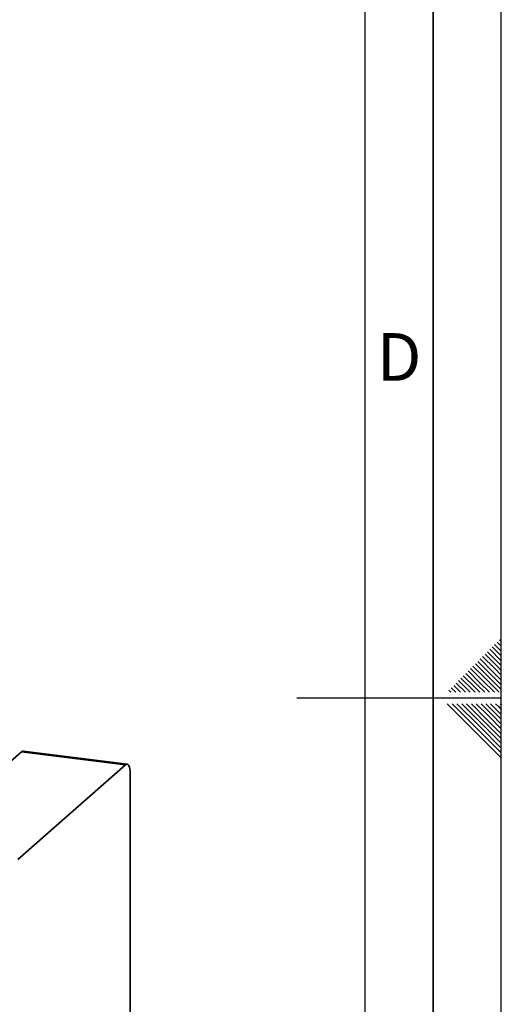
# Paper-space layout 'Blatt1' of a CAD drawing. Units: millimetres. Extents: x 0 to 5940, y 0 to 4200.
# Drawn here: x 5587 to 5940, y 1875 to 2598 of the extents above; entities that cross this region are included whole.
import ezdxf

# ---------------------------------------------------------------- set-up
doc = ezdxf.new("R2010")
doc.units = ezdxf.units.MM
doc.header["$LTSCALE"] = 10
doc.layers.add('61', color=7, linetype='Continuous')
doc.layers.add('62', color=7, linetype='Continuous')
doc.styles.add('SLDTEXTSTYLE1', font='TXT', dxfattribs={"width": 0.75})

psp = doc.layouts.new('Blatt1')

# ---------------------------------------------------------------- linework, layer by layer
at = {"color": 7, "linetype": 'Continuous', "lineweight": 35}
for p, q in [((5509.01, 1991.02), (5587.85, 2060.55)), ((5664.18, 2050.94), (5587.85, 2060.55)), ((5665.43, 2051.43), (5589.1, 2061.05)), ((5585.34, 1981.4), (5664.18, 2050.94)), ((5667.72, 2044.63), (5667.72, 1568.51))]:
    psp.add_line(p, q, dxfattribs=at)
at = {"color": 7, "linetype": 'Continuous', "lineweight": 35, "flags": 128}
for points in [[(5587.85, 2060.55), (5588.54, 2060.98), (5589.1, 2061.05)], [(5667.72, 2044.63), (5667.65, 2046.41), (5667.45, 2048), (5667.12, 2049.34), (5666.68, 2050.38), (5666.15, 2051.08), (5665.53, 2051.41), (5664.87, 2051.36), (5664.18, 2050.94)]]:
    psp.add_lwpolyline(points, dxfattribs=at)
at = {"layer": '61'}
psp.add_line((5940, 0), (5940, 4200), dxfattribs=at)
at = {"layer": '61', "color": 7, "linetype": 'Continuous', "lineweight": 35}
psp.add_line((5890, 50), (5890, 4150), dxfattribs=at)
at = {"layer": '61', "color": 7, "linetype": 'Continuous'}
for p, q in [((5840, 474.54), (5840, 4100)), ((5940, 2100), (5790, 2100))]:
    psp.add_line(p, q, dxfattribs=at)
at = {"layer": '62', "color": 7, "linetype": 'Continuous'}
for p, q in [((5936.89, 2141.09), (5940, 2137.98)), ((5938.66, 2142.86), (5940, 2141.51)), ((5929.82, 2134.02), (5938.72, 2125.11)), ((5931.59, 2135.78), (5940, 2127.37)), ((5933.35, 2137.55), (5940, 2130.91)), ((5935.12, 2139.32), (5940, 2134.44)), ((5922.75, 2126.95), (5931.65, 2118.04)), ((5924.51, 2128.71), (5933.42, 2119.81)), ((5926.28, 2130.48), (5935.19, 2121.58)), ((5928.05, 2132.25), (5936.95, 2123.34)), ((5913.91, 2118.11), (5922.81, 2109.2)), ((5915.68, 2119.88), (5924.58, 2110.97)), ((5917.44, 2121.64), (5926.35, 2112.74)), ((5919.21, 2123.41), (5928.12, 2114.51)), ((5920.98, 2125.18), (5929.88, 2116.27)), ((5931.65, 2118.04), (5940, 2109.69)), ((5933.42, 2119.81), (5940, 2113.23)), ((5935.19, 2121.58), (5940, 2116.76)), ((5936.95, 2123.34), (5940, 2120.3)), ((5938.72, 2125.11), (5940, 2123.84)), ((5906.84, 2111.04), (5913.67, 2104.2)), ((5908.6, 2112.8), (5917.21, 2104.2)), ((5910.37, 2114.57), (5919.28, 2105.67)), ((5912.14, 2116.34), (5921.05, 2107.43)), ((5924.58, 2110.97), (5931.35, 2104.2)), ((5926.35, 2112.74), (5934.89, 2104.2)), ((5928.12, 2114.51), (5938.42, 2104.2)), ((5929.88, 2116.27), (5940, 2106.16)), ((5901.53, 2105.73), (5903.07, 2104.2)), ((5903.3, 2107.5), (5906.6, 2104.2)), ((5905.07, 2109.27), (5910.14, 2104.2)), ((5919.28, 2105.67), (5920.74, 2104.2)), ((5921.05, 2107.43), (5924.28, 2104.2)), ((5922.81, 2109.2), (5927.81, 2104.2)), ((5900.37, 2095.8), (5920.39, 2075.78)), ((5903.91, 2095.8), (5922.16, 2077.55)), ((5907.44, 2095.8), (5923.93, 2079.32)), ((5910.98, 2095.8), (5925.69, 2081.08)), ((5914.51, 2095.8), (5927.46, 2082.85)), ((5918.05, 2095.8), (5929.23, 2084.62)), ((5921.59, 2095.8), (5931, 2086.39)), ((5925.12, 2095.8), (5932.77, 2088.16)), ((5928.66, 2095.8), (5934.53, 2089.92)), ((5932.19, 2095.8), (5936.3, 2091.69)), ((5934.53, 2089.92), (5940, 2084.46)), ((5935.73, 2095.8), (5938.07, 2093.46)), ((5936.3, 2091.69), (5940, 2087.99)), ((5938.07, 2093.46), (5940, 2091.53)), ((5939.26, 2095.8), (5939.84, 2095.23)), ((5939.84, 2095.23), (5940, 2095.06)), ((5927.46, 2082.85), (5940, 2070.31)), ((5929.23, 2084.62), (5940, 2073.85)), ((5931, 2086.39), (5940, 2077.39)), ((5932.77, 2088.16), (5940, 2080.92)), ((5920.39, 2075.78), (5940, 2056.17)), ((5922.16, 2077.55), (5940, 2059.71)), ((5923.93, 2079.32), (5940, 2063.24)), ((5925.69, 2081.08), (5940, 2066.78))]:
    psp.add_line(p, q, dxfattribs=at)

# ---------------------------------------------------------------- texts
at = {"layer": '62', "insert": (5865.01, 2367.9), "char_height": 35, "attachment_point": 2, "style": 'SLDTEXTSTYLE1'}
psp.add_mtext('D', dxfattribs=at)

doc.saveas('drawing.dxf')
